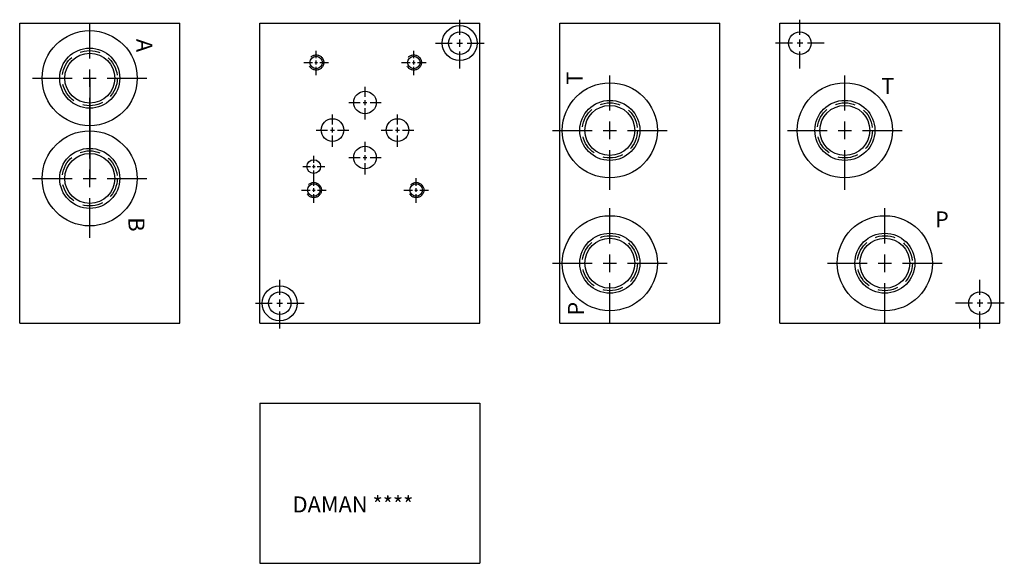
# Model space of a CAD drawing. Extents: x 1.3 to 13.6, y 0.9 to 7.7.
import ezdxf

# ---------------------------------------------------------------- set-up
doc = ezdxf.new("R2010")
doc.units = 0
doc.header["$MEASUREMENT"] = 0
doc.linetypes.add('HIDDEN', pattern=[0.375, 0.25, -0.125])
doc.layers.get('0').update_dxf_attribs({"linetype": 'CONTINUOUS'})
doc.layers.add('DAMAN', color=5, linetype='CONTINUOUS')

# ---------------------------------------------------------------- blocks, each defined once
blk = doc.blocks.new('050CROSS', base_point=(5, 5))
for p, q in [((5, 5.28125), (5, 5.78125)), ((5, 4.875), (5, 5.125)), ((4.1875, 5), (4.75, 5)), ((4.90625, 5), (5.09375, 5)), ((5.25, 5), (5.8125, 5)), ((5, 4.15625), (5, 4.71875))]:
    blk.add_line(p, q)
blk = doc.blocks.new('100CROSS', base_point=(5.625, 4.59375))
blk.add_blockref('050CROSS', (5.625, 4.59375))
blk = doc.blocks.new('08SAET')
at = {"layer": 'DAMAN'}
for radius in [0.594, 0.375, 0.312]:
    blk.add_circle((0, 0), radius, dxfattribs=at)
at = {"layer": 'DAMAN', "linetype": 'HIDDEN'}
blk.add_circle((0, 0), 0.344, dxfattribs=at)
at = {"layer": 'DAMAN', "xscale": 0.88, "yscale": 0.88}
blk.add_blockref('100CROSS', (0, 0), dxfattribs=at)

msp = doc.modelspace()

# ---------------------------------------------------------------- linework, layer by layer
at = {"layer": 'DAMAN'}
for p, q in [((1.339021, 3.946721), (1.339021, 7.696721)), ((1.339021, 7.696721), (3.339021, 7.696721)), ((3.339021, 3.946721), (3.339021, 7.696721)), ((4.339021, 3.946721), (4.339021, 7.696721)), ((4.339021, 7.696721), (7.089021, 7.696721)), ((7.089021, 3.946721), (7.089021, 7.696721)), ((8.089021, 3.946721), (8.089021, 7.696721)), ((8.089021, 7.696721), (10.089021, 7.696721)), ((10.089021, 3.946721), (10.089021, 7.696721)), ((10.839021, 3.946721), (10.839021, 7.696721)), ((10.839021, 7.696721), (13.589021, 7.696721)), ((13.589021, 3.946721), (13.589021, 7.696721)), ((2.214021, 7.009221), (2.214021, 5.756721)), ((1.339021, 3.946721), (3.339021, 3.946721)), ((4.339021, 3.946721), (7.089021, 3.946721)), ((8.089021, 3.946721), (10.089021, 3.946721)), ((10.839021, 3.946721), (13.589021, 3.946721)), ((4.339021, 2.946721), (7.089021, 2.946721)), ((4.339021, 2.946721), (4.339021, 0.946721)), ((7.089021, 2.946721), (7.089021, 0.946721)), ((4.339021, 0.946721), (7.089021, 0.946721))]:
    msp.add_line(p, q, dxfattribs=at)
for centre, radius in [((6.839021, 7.446721), 0.219), ((6.839021, 7.446721), 0.1405), ((6.839021, 7.446721), 0.1405), ((11.089021, 7.446721), 0.1405), ((5.04442, 7.204918), 0.078), ((6.26442, 7.204918), 0.078), ((5.65442, 6.704918), 0.141125), ((5.24792, 6.360918), 0.141375), ((6.06042, 6.360918), 0.141375), ((5.65442, 6.017418), 0.141125), ((5.01442, 5.904918), 0.0855), ((5.01442, 5.611168), 0.078), ((6.29442, 5.611168), 0.078), ((4.589021, 4.196721), 0.219), ((4.589021, 4.196721), 0.1405), ((4.589021, 4.196721), 0.1405), ((13.339021, 4.196721), 0.1405)]:
    msp.add_circle(centre, radius, dxfattribs=at)
at = {"layer": 'DAMAN', "linetype": 'HIDDEN'}
for centre in [(5.04442, 7.204918), (6.26442, 7.204918), (5.01442, 5.610918), (6.29442, 5.610918)]:
    msp.add_circle(centre, 0.095, dxfattribs=at)

# ---------------------------------------------------------------- block references
at = {"layer": 'DAMAN'}
for p in [(2.214021, 7.009221), (8.714021, 6.356721), (11.651021, 6.356721), (2.214021, 5.756721), (8.714021, 4.696721), (12.151021, 4.696721)]:
    msp.add_blockref('08SAET', p, dxfattribs=at)
for p, xscale, yscale in [((6.839021, 7.446721), 0.375, 0.375), ((11.089021, 7.446721), -0.375, 0.375), ((5.04442, 7.204918), 0.188, 0.188), ((6.26442, 7.204918), 0.188, 0.188), ((5.65442, 6.704918), 0.25, 0.25), ((5.24792, 6.360918), 0.25, 0.25), ((6.06042, 6.360918), 0.25, 0.25), ((5.65442, 6.017418), 0.25, 0.25), ((5.01442, 5.904918), 0.171, 0.171), ((5.01442, 5.610918), 0.188, 0.188), ((6.29442, 5.610918), 0.188, 0.188), ((4.589021, 4.196721), 0.375, 0.375), ((13.339021, 4.196721), -0.375, 0.375)]:
    msp.add_blockref('100CROSS', p, dxfattribs=dict(at, xscale=xscale, yscale=yscale))

# ---------------------------------------------------------------- texts
for s, rotation, p in [('A', 270, (2.796987, 7.5)), ('T', 90, (8.374557, 6.92623)), ('B', 270, (2.69856, 5.270492)), ('P', 90, (8.390962, 4.040984))]:
    msp.add_text(s, height=0.2, rotation=rotation, dxfattribs=at).set_placement(p)
for s, p in [('T', (12.105809, 6.810906)), ('P', (12.777189, 5.144131)), ('DAMAN ****', (4.749137, 1.581967))]:
    msp.add_text(s, height=0.2, dxfattribs=at).set_placement(p)

doc.saveas('drawing.dxf')
